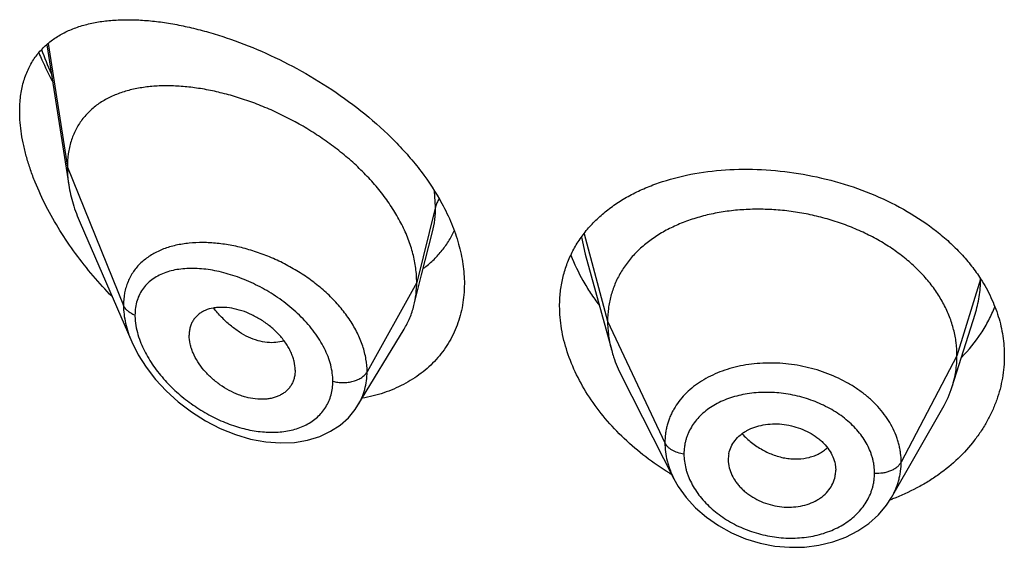
# Model space of a CAD drawing. Units: inches. Extents: x 1.7 to 20.2, y 4.3 to 14.2.
# Drawn here: x 18.7 to 19, y 10.9 to 11.1 of the extents above; entities that cross this region are included whole.
import ezdxf

# ---------------------------------------------------------------- set-up
doc = ezdxf.new("R2010")
doc.units = ezdxf.units.IN
doc.header["$LTSCALE"] = 1.21
doc.header["$MEASUREMENT"] = 0
doc.layers.get('0').update_dxf_attribs({"linetype": 'CONTINUOUS'})

msp = doc.modelspace()

# ---------------------------------------------------------------- linework, layer by layer
at = {"color": 7, "linetype": 'Continuous'}
for p, q in [((18.7151567148, 11.0808726428), (18.722093638, 11.0367410985)), ((18.7256722285, 11.0247920159), (18.7419154415, 10.9873485494)), ((18.8331892065, 11.0084146505), (18.8366076198, 11.0219430751)), ((18.8846724872, 11.0149213153), (18.8930214562, 10.9845706781)), ((18.8307489306, 10.9987539197), (18.8331892065, 11.0084146505)), ((19.0002334892, 10.9732378341), (19.007453161, 10.996080035)), ((18.8131467709, 10.967395522), (18.8276461055, 10.9913129136)), ((18.7933728012, 10.9784209582), (18.7932293597, 10.9767279491)), ((18.8961254358, 10.9766210654), (18.9126417189, 10.9442153416)), ((18.9811538464, 10.9383694763), (18.9972786213, 10.9665133925)), ((18.9297289224, 10.9502245021), (18.9297447638, 10.9496857832)), ((18.9297440686, 10.9496858413), (18.9299209837, 10.9482818772)), ((18.9633729276, 10.9488347519), (18.9635681138, 10.9468830178)), ((18.9635525619, 10.9463578142), (18.9635681138, 10.9468830178)), ((18.9814704784, 10.9378895432), (18.9813260179, 10.9378356147))]:
    msp.add_line(p, q, dxfattribs=at)
at = {"color": 9, "linetype": 'Continuous'}
for p, q in [((18.7155803336, 11.0812588797), (18.7216393217, 11.0423237715)), ((18.7216393217, 11.0423237715), (18.7393188909, 10.9988434416)), ((18.8375640074, 11.0299048032), (18.8372467631, 11.0347986481)), ((18.8375640074, 11.0299048032), (18.8316393217, 11.0060862375)), ((18.8843504289, 11.0213589722), (18.8917393204, 10.9938209235)), ((18.8835296547, 11.0203202526), (18.8846723052, 11.0149212814)), ((18.8316393217, 11.0060862375), (18.8160099462, 10.9779181559)), ((19.009145663, 11.0070866163), (19.0017393204, 10.9829707973)), ((18.8917393204, 10.9938209235), (18.9097743352, 10.9555430304)), ((19.0017393204, 10.9829707973), (18.9841644234, 10.9494816201))]:
    msp.add_line(p, q, dxfattribs=at)
at = {"color": 7, "linetype": 'Continuous'}
for points in [[(18.741896282, 10.9873928455), (18.7439824119, 10.9832192582), (18.7464470115, 10.9793315604), (18.7493838175, 10.9755285415), (18.7527645169, 10.9718730766), (18.7565508881, 10.9684304244), (18.7606942796, 10.9652681549), (18.7651282794, 10.9624571568), (18.7697714463, 10.9600634997), (18.7745384451, 10.9581392087), (18.7793412404, 10.956722593), (18.784096739, 10.955837), (18.7887237154, 10.9554903545), (18.7931461585, 10.9556768942), (18.7972925652, 10.9563774854), (18.8011000646, 10.9575550487), (18.8045182413, 10.9591589838), (18.8075228404, 10.9611373548), (18.8101157659, 10.9634558102), (18.8122856508, 10.9660811943), (18.8131430085, 10.9673893562)], [(18.9126434968, 10.9442120049), (18.9139950785, 10.9418259613), (18.9164642302, 10.9383527947), (18.9194232053, 10.9350931899), (18.9228391304, 10.9321053887), (18.926646285, 10.9294500822), (18.9307819344, 10.9271731622), (18.9351688687, 10.9253272038), (18.9397220108, 10.9239455829), (18.9443683629, 10.9230418046), (18.9490488227, 10.9226292664), (18.9536983173, 10.9227080307), (18.9582503064, 10.9232775454), (18.9626317396, 10.9243349867), (18.9667611264, 10.9258588195), (18.9705674007, 10.9278174025), (18.9739991049, 10.93017564), (18.9769971398, 10.9328808116), (18.9795289814, 10.935876534), (18.9811508801, 10.9383644564)]]:
    msp.add_lwpolyline(points, dxfattribs=at)
at = {"color": 9, "linetype": 'Continuous'}
for centre, radius, start, end in [((18.8133592943, 11.1150826974), 0.106023441, 199.6532311847, 204.059030975), ((18.7636585208, 10.9816823171), 0.0369134368, 95.77010006190001, 97.37387081200002)]:
    msp.add_arc(centre, radius, start, end, dxfattribs=at)
at = {"color": 7, "linetype": 'Continuous'}
for centre, radius, start, end in [((18.9674571957, 10.9836290328), 0.0343840452, 330.1468491480001, 342.4096322079), ((18.9391950293, 10.9502243037), 0.0094661069, 168.4386382483, 179.9987992829), ((18.9539568729, 10.9468902926), 0.0096114606, 348.4268824419999, 356.8234924477999), ((18.9564420381, 11.0202595538), 0.0869547233, 238.5848719949, 239.1984383496), ((18.9577596708, 11.0011859163), 0.0675916669, 289.836063568, 290.4052287931)]:
    msp.add_arc(centre, radius, start, end, dxfattribs=at)
for points, knots in [([(18.7066393217, 11.0599366805), (18.7066393217, 11.0615348844), (18.7068195263, 11.06463135), (18.7076937125, 11.0690561932), (18.7091412888, 11.0730526695), (18.7111254194, 11.0765864481), (18.7135969571, 11.0796421247), (18.7165013715, 11.0822216742), (18.7197857333, 11.0843409273), (18.722778722, 11.0857325946), (18.7253098691, 11.0866423339), (18.727982529, 11.0874353306), (18.7315002904, 11.0881793404), (18.7359179579, 11.0886967035), (18.7405499939, 11.088865035), (18.7453743512, 11.088698532), (18.750370679, 11.0882087756), (18.7555190389, 11.0874049861), (18.7607993699, 11.0862941975), (18.7661910457, 11.0848817559), (18.773594224, 11.0825717615), (18.7829716718, 11.0789387787), (18.794117586, 11.0734921688), (18.8050379403, 11.0669316427), (18.8154197398, 11.0593118451), (18.8233753494, 11.0521148993), (18.8291300567, 11.0458994983), (18.8342972768, 11.039553542), (18.8376495264, 11.0344543462), (18.8395606247, 11.0309401222)], [0, 0, 0, 0, 0.0282434847, 0.05463775639999999, 0.0794384789, 0.1030419123, 0.1259245559, 0.1485677922, 0.1713989711, 0.1947597622, 0.2067256578, 0.2189104827, 0.2440023776, 0.2701525365, 0.2974214421, 0.3258356744, 0.3553965582, 0.3860866867, 0.417873962, 0.4507128178, 0.4845454989, 0.5548839858, 0.6281893895, 0.7035212308, 0.7797150436, 0.8554308134, 0.8926874159999999, 0.9293073696999999, 1, 1, 1, 1]), ([(18.7126759088, 11.0783499546), (18.7129900912, 11.077605669), (18.7142942271, 11.0746163215), (18.7157351733, 11.0716870971), (18.7168851596, 11.0695199206)], [0, 0, 0, 0, 0.2477196761, 1, 1, 1, 1]), ([(18.8316393217, 11.0060862375), (18.8316393217, 11.0075757406), (18.8314284091, 11.0106139819), (18.8305232157, 11.0151763232), (18.8290400991, 11.0197698137), (18.8270068405, 11.024342245), (18.8244543326, 11.0288473809), (18.8214192957, 11.033239974), (18.817952268, 11.0374824155), (18.8141006361, 11.0415336048), (18.8099165704, 11.0453601875), (18.8054551084, 11.0489389683), (18.8007658441, 11.052247986), (18.79430767, 11.0562599761), (18.7875826431, 11.0596896999), (18.7807062441, 11.0625024071), (18.7755829691, 11.0642717061), (18.7704936339, 11.0657097154), (18.7654712702, 11.0668095348), (18.7605477886, 11.0675650456), (18.7557552381, 11.0679698728), (18.7511261366, 11.0680151293), (18.746693056, 11.0676917911), (18.7424872078, 11.0669890759), (18.7385409011, 11.0658943665), (18.7348899485, 11.0643936459), (18.7315763743, 11.0624720928), (18.7286481176, 11.060119216), (18.726576632, 11.0577983507), (18.7251742352, 11.0557474975), (18.7242466477, 11.0541019655), (18.7234515792, 11.0523567184), (18.7225649685, 11.0498732712), (18.7218224909, 11.0465199992), (18.7216393217, 11.0437462011), (18.7216393217, 11.0423237715)], [0, 0, 0, 0, 0.0289479436, 0.0589862963, 0.0901872999, 0.1225618742, 0.1560746597, 0.1906739534, 0.2262021671, 0.2624492893, 0.2992168188, 0.3363140061, 0.3735327099, 0.4106855916, 0.4840123602, 0.5198813121, 0.5550186542000001, 0.5892923159000001, 0.6226058848, 0.654876338, 0.6860294873999999, 0.7160006590000001, 0.7447538856, 0.7723041883, 0.7987392458, 0.8241797109000001, 0.8488139881, 0.8729258425, 0.8968868752, 0.9089579559000001, 0.9211607303, 0.9335510815000001, 0.9461842237, 0.9723556045, 1, 1, 1, 1]), ([(18.7357263122, 11.0015997413), (18.7336599288, 11.003715171), (18.7296725992, 11.008090607), (18.7241792416, 11.0150418262), (18.7192407408, 11.022325831), (18.7149500878, 11.0298559926), (18.7119741009, 11.0363049939), (18.7100310844, 11.0414893984), (18.7088223962, 11.0453174587), (18.7078628647, 11.0490976204), (18.7069512552, 11.053939628), (18.7066393217, 11.0575691306), (18.7066393217, 11.0599366805)], [0, 0, 0, 0, 0.1331525539, 0.2662918383, 0.3986073927, 0.5290199282, 0.656119717, 0.7179148598999999, 0.7782157058, 0.8367849169, 0.8933970676999999, 1, 1, 1, 1]), ([(18.7216393217, 11.0423237715), (18.7216393217, 11.0418695521), (18.7216795841, 11.0400015133), (18.7218740862, 11.0381378567), (18.722093638, 11.0367410985)], [0, 0, 0, 0, 0.2431415272, 1, 1, 1, 1]), ([(18.8766393217, 10.9986139877), (18.8766393217, 11.0001071988), (18.8768011818, 11.0030693031), (18.8775471711, 11.0074220945), (18.8787873183, 11.0116054528), (18.8805093258, 11.0155884895), (18.8826966765, 11.0193450069), (18.8853285934, 11.0228526364), (18.8883814686, 11.0260932264), (18.8918296177, 11.0290524097), (18.8956461049, 11.0317189772), (18.8998030305, 11.0340841622), (18.9042719893, 11.0361412092), (18.9106931411, 11.0384970286), (18.9193515316, 11.04060887), (18.930328643, 11.041816119), (18.9417689084, 11.0417238045), (18.9533794233, 11.0403343232), (18.9648512612, 11.0376672885), (18.9758662175, 11.0337630335), (18.9861077908, 11.0286878662), (18.9938376259, 11.0234987396), (18.9993360746, 11.018842597), (19.0030440492, 11.0151682165), (19.0063521809, 11.0112953183), (19.0082983035, 11.0085624398), (19.0091933649, 11.0071713684)], [0, 0, 0, 0, 0.0269881165, 0.053483069, 0.0796446878, 0.1056608618, 0.1317249941, 0.1580284391, 0.1847470731, 0.2120330866, 0.2400091658, 0.2687657814, 0.2983611266, 0.3288227702, 0.3922763073, 0.4588641223, 0.5279400637, 0.5986021971, 0.6697871099, 0.7403807268000001, 0.8093479451000001, 0.8758609215000001, 0.9080468433, 0.9394610026000001, 0.9701030831, 1, 1, 1, 1]), ([(18.722093638, 11.0367410985), (18.7224082047, 11.0347398694), (18.7233624151, 11.0306691093), (18.7248204115, 11.0267555546), (18.7256722285, 11.0247920159)], [0, 0, 0, 0, 0.4862530206, 1, 1, 1, 1]), ([(18.8395606247, 11.0309401222), (18.8406854281, 11.028871777), (18.8426920944, 11.024704678), (18.8449386602, 11.0182900004), (18.846316312, 11.011915603), (18.8466393217, 11.0076670841), (18.8466393217, 11.0055897767)], [0, 0, 0, 0, 0.26577796, 0.5209710453, 0.7655025670000001, 1, 1, 1, 1]), ([(19.0017393204, 10.9829707973), (19.0017393204, 10.9843549336), (19.0015662836, 10.9871241038), (19.000767578, 10.9912362294), (18.9994578908, 10.9952847086), (18.9976446583, 10.9992526611), (18.9953322443, 11.0030901394), (18.9925536947, 11.0067609087), (18.9893387431, 11.0102359703), (18.9857164155, 11.013486532), (18.9817176195, 11.016482521), (18.977384366, 11.0192053094), (18.9727584198, 11.0216355857), (18.9678819784, 11.0237535467), (18.9627987415, 11.025538877), (18.9575574131, 11.0269810143), (18.952206932, 11.0280689771), (18.9467967389, 11.0287915736), (18.9413784097, 11.0291375541), (18.9360063756, 11.0291066971), (18.9307359337, 11.0286983537), (18.9256220902, 11.027911739), (18.9207191671, 11.0267451285), (18.9160753311, 11.0252165147), (18.9117353912, 11.0233435317), (18.9077414201, 11.0211423022), (18.9041275067, 11.0186196808), (18.9009173436, 11.0157819188), (18.8981303132, 11.0126462716), (18.8958009985, 11.0092359604), (18.8939838302, 11.0055927581), (18.8928968823, 11.0024138487), (18.8922922274, 10.9998234302), (18.8918613199, 10.9971844324), (18.8917393204, 10.9951697829), (18.8917393204, 10.9938209235)], [0, 0, 0, 0, 0.0274181667, 0.0547825641, 0.0827711095, 0.1115101416, 0.1410110293, 0.1713420094, 0.2025491598, 0.2346462358, 0.2676190459, 0.3014068641, 0.33591552, 0.3710317728, 0.40662769, 0.4425498753, 0.4786311156, 0.5147010897, 0.5505868939, 0.586094682, 0.6210291018, 0.6552081446, 0.6884808845, 0.7207478136, 0.7519318792, 0.7819812265, 0.8109315197, 0.8390578713, 0.8666596856000001, 0.8938252844, 0.920623317, 0.9470637375, 0.9601647623, 0.9732806291, 1, 1, 1, 1]), ([(18.8337856309, 11.0105003032), (18.8348189305, 11.0112682034), (18.8367929215, 11.0129247839), (18.839426217, 11.0157535673), (18.841690982, 11.0188977563), (18.8429288829, 11.0211736301), (18.8434773025, 11.022349359)], [0, 0, 0, 0, 0.249860472, 0.4987246082, 0.7482079677, 1, 1, 1, 1]), ([(18.8801627142, 11.0146797594), (18.8812411801, 11.0119112133), (18.8831990704, 11.0078307346), (18.8863587599, 11.0026451977), (18.8881389702, 11.000105202), (18.8890756714, 10.9988525381)], [0, 0, 0, 0, 0.4894734403, 0.7423210765, 1, 1, 1, 1]), ([(18.8466393217, 11.0055897767), (18.8466393217, 11.0044552755), (18.8465459946, 11.0022064849), (18.8461166566, 10.9988880124), (18.8454017374, 10.9956747924), (18.8444060002, 10.9925833469), (18.8431361308, 10.989628835), (18.8416004188, 10.9868260293), (18.8398089877, 10.9841887101), (18.8377736833, 10.9817293679), (18.8355074285, 10.9794594193), (18.833024511, 10.9773887765), (18.8303399191, 10.9755257446), (18.8264853413, 10.9733121743), (18.8212217844, 10.9711035273), (18.8167619964, 10.9699792168), (18.8144700135, 10.9695618603)], [0, 0, 0, 0, 0.0645124368, 0.1278023628, 0.1900358526, 0.2514332414, 0.31221993, 0.3726280763, 0.4328926494, 0.4932414639, 0.5538887335, 0.6150300607, 0.6768392165, 0.7394641628, 0.8675252059, 1, 1, 1, 1]), ([(18.8307489306, 10.9987539197), (18.8310473322, 10.999935459), (18.8314956989, 11.0023688035), (18.8316393217, 11.0048380917), (18.8316393217, 11.0060862375)], [0, 0, 0, 0, 0.4940189699, 1, 1, 1, 1]), ([(19.0091933649, 11.0071713684), (19.010392115, 11.0053083151), (19.0125278469, 11.0014783149), (19.0148868887, 10.995419933), (19.0163181107, 10.9892111968), (19.0166393217, 10.9850099982), (19.0166393217, 10.9829256819)], [0, 0, 0, 0, 0.2586643439, 0.5102581257, 0.7566399741, 1, 1, 1, 1]), ([(18.7933728012, 10.9784209582), (18.7933728012, 10.9793652765), (18.7931767888, 10.9808153874), (18.7926162119, 10.9827016858), (18.792027213, 10.9841499456), (18.7912832861, 10.9855840099), (18.7900889634, 10.9874800348), (18.788275387, 10.9897289757), (18.7857073552, 10.9921327455), (18.7828400616, 10.994209186), (18.7797839988, 10.9959083975), (18.7766380331, 10.9971838505), (18.7734957821, 10.9979822306), (18.7709176906, 10.9982439138), (18.7689530871, 10.9981873833), (18.7671425605, 10.9979647394), (18.765433078, 10.9974825038), (18.7639149359, 10.9967098957), (18.7629087276, 10.996008284), (18.7620299742, 10.9951784241), (18.7612922432, 10.9942247321), (18.7607104793, 10.9931545845), (18.7602886001, 10.9919826648), (18.7600319331, 10.9907219997), (18.7599762546, 10.9898503717), (18.7599762546, 10.9894062709)], [0, 0, 0, 0, 0.0586648348, 0.0898277284, 0.1221664783, 0.1556209665, 0.1900652031, 0.2612447463, 0.3343845103, 0.407973845, 0.4806307728, 0.5511055521, 0.6182707768, 0.6813978797, 0.7113521916, 0.7401987448, 0.7946296237999999, 0.8205153276, 0.8457405625, 0.8705702268000001, 0.8953169033, 0.9203283193, 0.9459297126, 0.9724106812000001, 1, 1, 1, 1]), ([(18.8276461055, 10.9913129136), (18.828340675, 10.9924586106), (18.829566387, 10.9948714008), (18.8304171288, 10.9974401307), (18.8307489306, 10.9987539197)], [0, 0, 0, 0, 0.4971712498, 1, 1, 1, 1]), ([(18.9111181947, 10.9460512448), (18.9060430683, 10.9491509699), (18.8989436109, 10.9545515132), (18.8909486395, 10.9630270671), (18.8859079693, 10.969763734), (18.8818623687, 10.9768151165), (18.8788927652, 10.9840523432), (18.877067554, 10.9913352006), (18.8766393217, 10.9962242392), (18.8766393217, 10.9986139877)], [0, 0, 0, 0, 0.272522843, 0.4047293887, 0.5331462567, 0.6571517115, 0.7763086887, 0.8904866607999999, 1, 1, 1, 1]), ([(19.0031496775, 10.9824508749), (19.0054379702, 10.9847669764), (19.0085338926, 10.9885438344), (19.0117944136, 10.9940649563), (19.0131083561, 10.9969341695), (19.0136819279, 10.9983871325)], [0, 0, 0, 0, 0.5083889868, 0.7560879281, 1, 1, 1, 1]), ([(18.8917393204, 10.9938209235), (18.8917393204, 10.9930496855), (18.8917926811, 10.9915051699), (18.8921170527, 10.988399339), (18.8926032326, 10.9860913201), (18.8930214536, 10.9845706831)], [0, 0, 0, 0, 0.2471148253, 0.4946762423, 1, 1, 1, 1]), ([(18.7932293652, 10.9767279467), (18.7931591864, 10.9763232983), (18.7929678949, 10.975531182), (18.7925239829, 10.9744039792), (18.7919310051, 10.9733659024), (18.7911935795, 10.9724307018), (18.7903250784, 10.9716053427), (18.7893367655, 10.9708961895), (18.7882398004, 10.970309056), (18.7870456117, 10.9698498045), (18.785767998, 10.969519134), (18.783943347, 10.9692430096), (18.7815181209, 10.9692253861), (18.779055239, 10.9696065905), (18.777056015, 10.9701410679), (18.7750122628, 10.970846861), (18.7724978227, 10.972013375), (18.7696352721, 10.9737975575), (18.7669820429, 10.9759292011), (18.7646275353, 10.9783546908), (18.7626625976, 10.9810028048), (18.7613953512, 10.9833559752), (18.7606683258, 10.9852678924), (18.7601569, 10.9870973647), (18.7599762546, 10.9884959464), (18.7599762546, 10.9894062709)], [0, 0, 0, 0, 0.0261558029, 0.0517126338, 0.0769121052, 0.1020171221, 0.1272912076, 0.1529690473, 0.1792555069, 0.2063163116, 0.234261481, 0.2631382063, 0.3236741782, 0.3878654144, 0.4212444402, 0.4553779942, 0.5254665052, 0.5972430432, 0.6697019151, 0.7416977996999999, 0.8119371467000001, 0.8790874103, 0.9111398053, 0.9420235818000001, 1, 1, 1, 1]), ([(18.8930214536, 10.9845706831), (18.8932052903, 10.9839022592), (18.8940335838, 10.9811772266), (18.8951472067, 10.9785403597), (18.8961254389, 10.9766210592)], [0, 0, 0, 0, 0.2434602088, 1, 1, 1, 1]), ([(19.0166393217, 10.9829256819), (19.0166393217, 10.9817526027), (19.0165384546, 10.9794033863), (19.016085091, 10.9759008907), (19.0153313703, 10.9724353699), (19.0142808829, 10.9690233681), (19.0129384682, 10.9656805819), (19.0113099801, 10.9624231365), (19.0094026217, 10.9592667175), (19.0064787665, 10.9551850497), (19.002151857, 10.9504148311), (18.9971069781, 10.9462575268), (18.9926614722, 10.9433010842), (18.9878867647, 10.9405691992), (18.9840814436, 10.9388676495), (18.9814704784, 10.9378895432)], [0, 0, 0, 0, 0.057884858, 0.1158591214, 0.1740675933, 0.2326729827, 0.2918155996, 0.3516169731, 0.4121827454999999, 0.4735997735, 0.5991550626, 0.7287096395999999, 0.7950591834, 0.8624200363, 1, 1, 1, 1]), ([(19.0002334941, 10.9732378428), (19.0007284426, 10.97480381), (19.0012990743, 10.9772127209), (19.0016774861, 10.9804871562), (19.0017393204, 10.9821397316), (19.0017393204, 10.9829707973)], [0, 0, 0, 0, 0.4985822412, 0.7477022337, 1, 1, 1, 1]), ([(18.9299209837, 10.9521214751), (18.9300733176, 10.9528667174), (18.930564396, 10.9543375159), (18.9318008795, 10.9563391113), (18.9331978759, 10.9577782319), (18.9345107375, 10.9587705209), (18.9359899086, 10.959672169), (18.9380618727, 10.9605658078), (18.9407691317, 10.9612551937), (18.9436519021, 10.9615652496), (18.9466275236, 10.9614761869), (18.9496029299, 10.9609746372), (18.9524886829, 10.9600955938), (18.9552028254, 10.9588743198), (18.9572729692, 10.9575812149), (18.9587560453, 10.9563938407), (18.9600765388, 10.9551436794), (18.961472469, 10.9534407755), (18.962710613, 10.951211727), (18.9632163191, 10.9496257844), (18.9633729276, 10.9488347519)], [0, 0, 0, 0, 0.0528340921, 0.1065215711, 0.1621570437, 0.1910230512, 0.2206721404, 0.2823005107, 0.3469099997, 0.4140402754999999, 0.4830409491, 0.5530332088000001, 0.6230027291, 0.6920129440999999, 0.7592044724, 0.7918883487999999, 0.8238372214, 0.8853911874, 0.9439892665, 1, 1, 1, 1]), ([(18.9299209837, 10.9482818772), (18.9300768583, 10.9474822997), (18.9305812897, 10.9458760886), (18.9315942222, 10.9440077101), (18.9326224623, 10.9425850171), (18.9335125707, 10.9415498057), (18.9345077066, 10.9405706746), (18.9359773982, 10.9393431678), (18.9380306639, 10.9379990883), (18.9407316004, 10.9367252913), (18.9436106225, 10.9358107859), (18.9465860525, 10.93529556), (18.9495673461, 10.9352144111), (18.9524606683, 10.9355505457), (18.9551825902, 10.9362808871), (18.9572661688, 10.9372171772), (18.9587547664, 10.938155654), (18.9600775802, 10.9391861785), (18.9614817142, 10.9406704252), (18.9627228146, 10.9427143933), (18.9632187536, 10.9442076658), (18.9633729276, 10.9449620578)], [0, 0, 0, 0, 0.0560776648, 0.1149384446, 0.1454997469, 0.1767958282, 0.2088062178, 0.2414910228, 0.3084902516, 0.3770760925, 0.4464613298, 0.5158147802, 0.5842594165, 0.6510529695, 0.7156325908, 0.777549991, 0.8074411598000001, 0.8365893626, 0.8928239949, 0.9469955729, 1, 1, 1, 1])]:
    msp.add_open_spline(points, degree=3, knots=knots, dxfattribs=at)
at = {"color": 9, "linetype": 'Continuous'}
for points, knots in [([(18.8366146778, 11.0219710698), (18.8369344208, 11.0232415947), (18.8374134939, 11.0258751824), (18.8375639776, 11.0285464282), (18.8375640072, 11.0299048025)], [0, 0, 0, 0, 0.4909624903, 1, 1, 1, 1]), ([(18.8387108017, 11.0323585174), (18.83844369, 11.0319792582), (18.8379806217, 11.0311936989), (18.8376709143, 11.030334538), (18.8375640074, 11.0299048031)], [0, 0, 0, 0, 0.511607072, 1, 1, 1, 1]), ([(18.758920927, 11.0182904722), (18.7575401023, 11.0181115614), (18.7555053039, 11.0177274369), (18.752898822, 11.0169498947), (18.750475183, 11.0160294215), (18.7476755444, 11.0145750387), (18.7452198457, 11.0126731382), (18.7435479279, 11.0109193062), (18.7424450027, 11.0094932542), (18.7414959074, 11.0079546784), (18.7407085098, 11.0063092904), (18.740089344, 11.0045641429), (18.7394882503, 11.0020864656), (18.7393189411, 11.0001471393), (18.7393188907, 10.9988434421)], [0, 0, 0, 0, 0.1371198274, 0.2031949535, 0.267673306, 0.3922404667, 0.512397043, 0.5715555565, 0.6305003803, 0.6896037856999999, 0.7492500337000001, 0.8098035454000001, 0.8716123431999999, 1, 1, 1, 1]), ([(18.8160099462, 10.9779181559), (18.8160099098, 10.9792604461), (18.8157636925, 10.982010678), (18.8147179931, 10.9861103686), (18.813019483, 10.9901939687), (18.8107130212, 10.9941876667), (18.8078538218, 10.9980252095), (18.8045080657, 11.0016487742), (18.800745055, 11.0050065292), (18.7966383564, 11.008054441), (18.7922679226, 11.0107655035), (18.7877030722, 11.0131060981), (18.7830158217, 11.0150552712), (18.7782753532, 11.0166010837), (18.7735443979, 11.0177272696), (18.7688838811, 11.018424718), (18.7643528058, 11.0186827224), (18.761388198, 11.0185543939), (18.7599473508, 11.0184087249)], [0, 0, 0, 0, 0.053002969, 0.1084234519, 0.1664636174, 0.2270902992, 0.2900787343, 0.355046035, 0.4215115182, 0.4889332445, 0.5567387784000001, 0.6243667406, 0.6912785940999999, 0.7569819307, 0.8210443762, 0.8830903972, 0.9428152884000001, 1, 1, 1, 1]), ([(18.8052405863, 10.9749422934), (18.8052405434, 10.9757861963), (18.8051180438, 10.9775117169), (18.8045983396, 10.9801070063), (18.8037494278, 10.9827287286), (18.8025882004, 10.9853437996), (18.8011372872, 10.9879228783), (18.7994220043, 10.9904389029), (18.7974689369, 10.9928674338), (18.7945733166, 10.9959768767), (18.7905264613, 10.9995181076), (18.7852072812, 11.0031476806), (18.7795934974, 11.0061116312), (18.7738608626, 11.0083603145), (18.7681666891, 11.0098553154), (18.7634915325, 11.0104531924), (18.7599098931, 11.0104925202), (18.757371556, 11.010305637), (18.7549556235, 11.0098965698), (18.7526835197, 11.0092580273), (18.7505789496, 11.0083826623), (18.7486675919, 11.007265041), (18.7469779969, 11.0059013916), (18.7455414136, 11.0042921778), (18.744389135, 11.0024456539), (18.7435485639, 11.0003787781), (18.7430412917, 10.9981174659), (18.7429345842, 10.9965428342), (18.7429345386, 10.9957375288)], [0, 0, 0, 0, 0.0288384722, 0.0589069154, 0.0902429574, 0.1228156684, 0.156525565, 0.1912298965, 0.2267581589, 0.2629190793, 0.3363223643, 0.4099677604999999, 0.4825059889, 0.5528031602000001, 0.6199415047, 0.6832147759999999, 0.7132722054, 0.7422240404000001, 0.7700747001999999, 0.7968681883, 0.8227049076999999, 0.8477567764, 0.8722762822, 0.8965990991, 0.9211282821, 0.9462899112000001, 0.9724805101, 1, 1, 1, 1]), ([(19.0074594117, 10.9960994293), (19.0080188025, 10.9978731186), (19.0086656276, 11.0005959264), (19.009098076, 11.0042810927), (19.0091731473, 11.0061299635), (19.0091763916, 11.0070533278)], [0, 0, 0, 0, 0.5015695139, 0.7509776056999999, 1, 1, 1, 1]), ([(18.7429345386, 10.9957375288), (18.742507262, 10.99590278), (18.7417049059, 10.9962800543), (18.740654661, 10.9970091355), (18.7398357849, 10.9978585687), (18.7394536837, 10.998511945), (18.7393188909, 10.9988434416)], [0, 0, 0, 0, 0.2811420959, 0.5415813526, 0.7803898253, 1, 1, 1, 1]), ([(18.7393188909, 10.9988434416), (18.7393189943, 10.9969534182), (18.7396845656, 10.9940507362), (18.7407501161, 10.9902596156), (18.7414840524, 10.9883462181), (18.741897239, 10.9873905274)], [0, 0, 0, 0, 0.480235897, 0.7354451744, 1, 1, 1, 1]), ([(18.7429345386, 10.9957375288), (18.7429345832, 10.9951323704), (18.7430648004, 10.9925771295), (18.7436781592, 10.9900598243), (18.7443272538, 10.9882208357)], [0, 0, 0, 0, 0.2368212305, 1, 1, 1, 1]), ([(18.7898310688, 10.9876960876), (18.7890157312, 10.987414658), (18.787257469, 10.9870473128), (18.7844847942, 10.987075738), (18.7815854952, 10.9876526176), (18.7786312077, 10.9887678294), (18.775700861, 10.9904148946), (18.7728572922, 10.9925390919), (18.7701549033, 10.9950764604), (18.7685049955, 10.9969826544), (18.7677175537, 10.9979887844)], [0, 0, 0, 0, 0.100038628, 0.206115163, 0.3196141311, 0.4411397419, 0.5708511011, 0.7081923931999999, 0.8518178190000001, 1, 1, 1, 1]), ([(18.7443272538, 10.9882208357), (18.7449244291, 10.9865289432), (18.7464741835, 10.9831672482), (18.7495635899, 10.9784485576), (18.753339009, 10.9740345774), (18.7576500404, 10.9700413381), (18.7623639272, 10.966553587), (18.7673619294, 10.9636396892), (18.7725324637, 10.9613559486), (18.7777658672, 10.9597540643), (18.7829485313, 10.9588836197), (18.7879541587, 10.9587874887), (18.7919246858, 10.9593952513), (18.794846498, 10.9603185712), (18.7968640888, 10.9612097862), (18.7987168551, 10.9623062895), (18.8003818046, 10.9636050273), (18.8018351071, 10.9650995999), (18.8030553691, 10.9667781225), (18.8040248562, 10.9686243064), (18.8047269982, 10.9706201107), (18.8051497848, 10.972742952), (18.8052405574, 10.9742023779), (18.8052405863, 10.9749422934)], [0, 0, 0, 0, 0.0657218375, 0.1348669348, 0.2060186799, 0.2779486284, 0.3496700845, 0.4203879008, 0.4894431196, 0.5562658911999999, 0.6203582563000001, 0.6813246786, 0.7389390514, 0.7665379298, 0.7933780046, 0.8195552569, 0.8452022891, 0.8704991527, 0.8956672890999999, 0.9209547393999999, 0.9466148442, 0.9728966290000001, 1, 1, 1, 1]), ([(18.9841644234, 10.9494816201), (18.9841644225, 10.9504227737), (18.9840753276, 10.9518412486), (18.9837759103, 10.9537135457), (18.9834596802, 10.9551167598), (18.9830555125, 10.9565108128), (18.982398921, 10.958363809), (18.9813579414, 10.9606442835), (18.9797811178, 10.9632732312), (18.9778904147, 10.9657905662), (18.9757018483, 10.968171953), (18.9732343418, 10.9703934077), (18.9705136906, 10.9724365236), (18.9665558383, 10.9749240335), (18.9611381416, 10.977489456), (18.9541710148, 10.9795896783), (18.9481296752, 10.9805088862), (18.9432732901, 10.9807125215), (18.9385180163, 10.9805718283), (18.9338645026, 10.9799229737), (18.9294344632, 10.9787348691), (18.9263112694, 10.9776041301), (18.9233828721, 10.9762343837), (18.9206780049, 10.9746333326), (18.9182234297, 10.9728140705), (18.9160410763, 10.9707941213), (18.9141497312, 10.9685921114), (18.9128298984, 10.9666089931), (18.9119461373, 10.9649532014), (18.9113711774, 10.9636823735), (18.910881798, 10.9623817707), (18.9104779634, 10.9610546763), (18.9101618868, 10.9597035887), (18.9098611763, 10.9578710466), (18.9097743343, 10.9564743901), (18.9097743352, 10.9555430304)], [0, 0, 0, 0, 0.0273629514, 0.0411766115, 0.0551008752, 0.0691540612, 0.0833511852, 0.1122294881, 0.1418621012, 0.17231116, 0.2036058464, 0.2357489481, 0.2687062182, 0.302400913, 0.3715342421, 0.4422275092, 0.5132669828, 0.5485406519, 0.5834323567, 0.6515007622, 0.6844922740999999, 0.7166529484999999, 0.7479442278, 0.7783502298, 0.8078842567, 0.8366059942, 0.8646271634, 0.8920884147, 0.9056640576999999, 0.9191626273000001, 0.9326118398000001, 0.9460379195, 0.9594655475, 0.972921791, 1, 1, 1, 1]), ([(18.8052405863, 10.9749422934), (18.8057520495, 10.9747969694), (18.8068110463, 10.9745791596), (18.8084342611, 10.9744676521), (18.8100594748, 10.9745686927), (18.8116200008, 10.9748784895), (18.8130525398, 10.975384682), (18.814299459, 10.9760684318), (18.8153099377, 10.9769037883), (18.8158181212, 10.9775724319), (18.8160099462, 10.9779181559)], [0, 0, 0, 0, 0.1340866835, 0.271595896, 0.4091969761, 0.5435236742, 0.6715422069, 0.7908947695, 0.9002938003000001, 1, 1, 1, 1]), ([(18.8131468018, 10.9673954743), (18.8136150944, 10.9681680094), (18.8144476538, 10.969785781), (18.8153492873, 10.9723770857), (18.8158924106, 10.9751067613), (18.8160099253, 10.9769750252), (18.8160099459, 10.9779181554)], [0, 0, 0, 0, 0.2456046764, 0.4927539176, 0.7435903477, 1, 1, 1, 1]), ([(18.9757861945, 10.9460086172), (18.9757862044, 10.9467653615), (18.9757133131, 10.9479065626), (18.975467823, 10.9494128725), (18.9752080834, 10.9505429815), (18.9748763602, 10.9516662659), (18.9743381541, 10.953160808), (18.973486384, 10.9550012947), (18.9721977113, 10.9571227361), (18.9706562493, 10.9591556678), (18.9688757, 10.961080282), (18.9668729521, 10.962877927), (18.964669537, 10.9645335293), (18.9614739442, 10.9665528826), (18.9571173016, 10.9686513613), (18.9515284917, 10.9704053263), (18.9457427768, 10.971381487), (18.9399651665, 10.9715371745), (18.9343969473, 10.9708983144), (18.930030906, 10.9696675453), (18.9268417974, 10.9682781291), (18.924655739, 10.9670620557), (18.9226671406, 10.9656646886), (18.9208949312, 10.9640983202), (18.9193548571, 10.9623776421), (18.9180659326, 10.9605146095), (18.9172185535, 10.9588501506), (18.9166837966, 10.957470559), (18.9163524793, 10.9564138812), (18.916092978, 10.9553357092), (18.9158462345, 10.9538690049), (18.9157756994, 10.9527495181), (18.9157757065, 10.9520025163)], [0, 0, 0, 0, 0.0274154817, 0.0412770016, 0.0552638955, 0.0693947332, 0.0836836046, 0.1127848924, 0.1426887087, 0.1734396282, 0.2050582885, 0.2375322242, 0.2708060319, 0.3047854222, 0.3743628339, 0.4452843152000001, 0.5163238542, 0.5862494958, 0.6539881591, 0.7186524670000001, 0.7497038756000001, 0.7798529484000001, 0.8091211026, 0.837584082, 0.8653553783, 0.8925781527, 0.9194309031, 0.9327954165000001, 0.9461494198, 0.9595197902, 0.9729374733, 1, 1, 1, 1]), ([(18.9097743352, 10.9555430304), (18.9097743418, 10.9545980615), (18.9098946801, 10.9526865124), (18.9103486625, 10.9503230143), (18.9108844279, 10.9484441047), (18.9115413854, 10.9465511154), (18.9121572459, 10.9451659865), (18.9126179477, 10.9442621284)], [0, 0, 0, 0, 0.241535063, 0.488042999, 0.6135657619, 0.7406932829999999, 1, 1, 1, 1]), ([(18.9157757065, 10.9520025163), (18.9150956668, 10.9520949558), (18.913795248, 10.9523856499), (18.9122979711, 10.9530398924), (18.9112869577, 10.9537163434), (18.9106550106, 10.9542711465), (18.9101424704, 10.9548764511), (18.9098800884, 10.9553185771), (18.9097743352, 10.9555430304)], [0, 0, 0, 0, 0.2846731389, 0.5494201461, 0.6722553240000001, 0.788063507, 0.8970808029, 1, 1, 1, 1]), ([(18.9340686901, 10.9584186114), (18.9349867875, 10.9574099328), (18.9370060508, 10.9555422211), (18.9398592764, 10.953634926), (18.9422924033, 10.9523993338), (18.9441608514, 10.9516379709), (18.9460575569, 10.9510524672), (18.9479634743, 10.9506576643), (18.9498562745, 10.9504528345), (18.9522966746, 10.9504268438), (18.9546669241, 10.9507528571), (18.9568676892, 10.9514460152), (18.9583770503, 10.9521286923), (18.9597460276, 10.9529797666), (18.9605606552, 10.9536598209), (18.9609375373, 10.9540218334)], [0, 0, 0, 0, 0.1362246483, 0.2733085509, 0.3413292776, 0.4085123362, 0.4745721421, 0.5393064604, 0.6026138333, 0.6643954051, 0.7828097916, 0.8394757440999999, 0.894419813, 0.9478066115, 1, 1, 1, 1]), ([(18.9157757065, 10.9520025163), (18.9157756998, 10.9512423468), (18.9158743024, 10.9497021117), (18.9162470437, 10.9477975383), (18.916686234, 10.9462812007), (18.9172244421, 10.9447503029), (18.9180752014, 10.9428566427), (18.9193583642, 10.9406605907), (18.9208908944, 10.9385429381), (18.922658827, 10.9365263531), (18.9246458241, 10.9346327543), (18.9268307186, 10.9328801984), (18.92999246, 10.9307368046), (18.9343074034, 10.928491967), (18.9389444564, 10.9269206998), (18.9427788877, 10.9260801057), (18.9466401973, 10.9255365275), (18.9514574182, 10.9254159948), (18.9570653947, 10.9261559505), (18.9614595609, 10.9275278441), (18.9646677376, 10.929051713), (18.9668708808, 10.9303766782), (18.9688726829, 10.9318848076), (18.9706543411, 10.9335583407), (18.9722005527, 10.935377812), (18.9734920284, 10.9373273895), (18.9743415282, 10.9390526411), (18.9748776778, 10.9404726757), (18.9752091103, 10.9415531266), (18.9754685606, 10.942649933), (18.9757147341, 10.9441308615), (18.9757861833, 10.945258127), (18.9757861945, 10.9460086172)], [0, 0, 0, 0, 0.0271265213, 0.0548983966, 0.0690689338, 0.0834353422, 0.1127789512, 0.1429880483, 0.1740452764, 0.2059190403, 0.2385547576, 0.2718683789, 0.3057514979, 0.3747465076, 0.4447044565, 0.4797691258, 0.5147138689999999, 0.5837370090999999, 0.6509861637, 0.7157263334, 0.7470329399, 0.7775620112, 0.8073061988, 0.836302498, 0.8646136394, 0.8923226205, 0.9195446172, 0.9330311717, 0.9464577948, 0.9598453781, 0.9732188807, 1, 1, 1, 1]), ([(18.9757861945, 10.9460086172), (18.976675813, 10.9459512991), (18.9780146662, 10.9460079334), (18.9797236177, 10.9463693909), (18.9809094227, 10.9467708123), (18.9819758552, 10.9472937771), (18.9828941192, 10.9479251021), (18.9836382989, 10.9486484135), (18.9840163364, 10.9491994395), (18.9841644234, 10.9494816201)], [0, 0, 0, 0, 0.281000333, 0.4180176799, 0.5497622649, 0.6745540097, 0.791270178, 0.8995487248999999, 1, 1, 1, 1]), ([(18.9811761927, 10.938408903), (18.9816632829, 10.9392589431), (18.9823125701, 10.9405774306), (18.9830002046, 10.9423994713), (18.9834244678, 10.943784181), (18.9837565868, 10.9451884702), (18.9840721747, 10.94708199), (18.9841644042, 10.9485227913), (18.9841644234, 10.9494816201)], [0, 0, 0, 0, 0.253470812, 0.3788778221, 0.5036185203, 0.6278921698, 0.7519307002, 1, 1, 1, 1])]:
    msp.add_open_spline(points, degree=3, knots=knots, dxfattribs=at)

doc.saveas('drawing.dxf')
